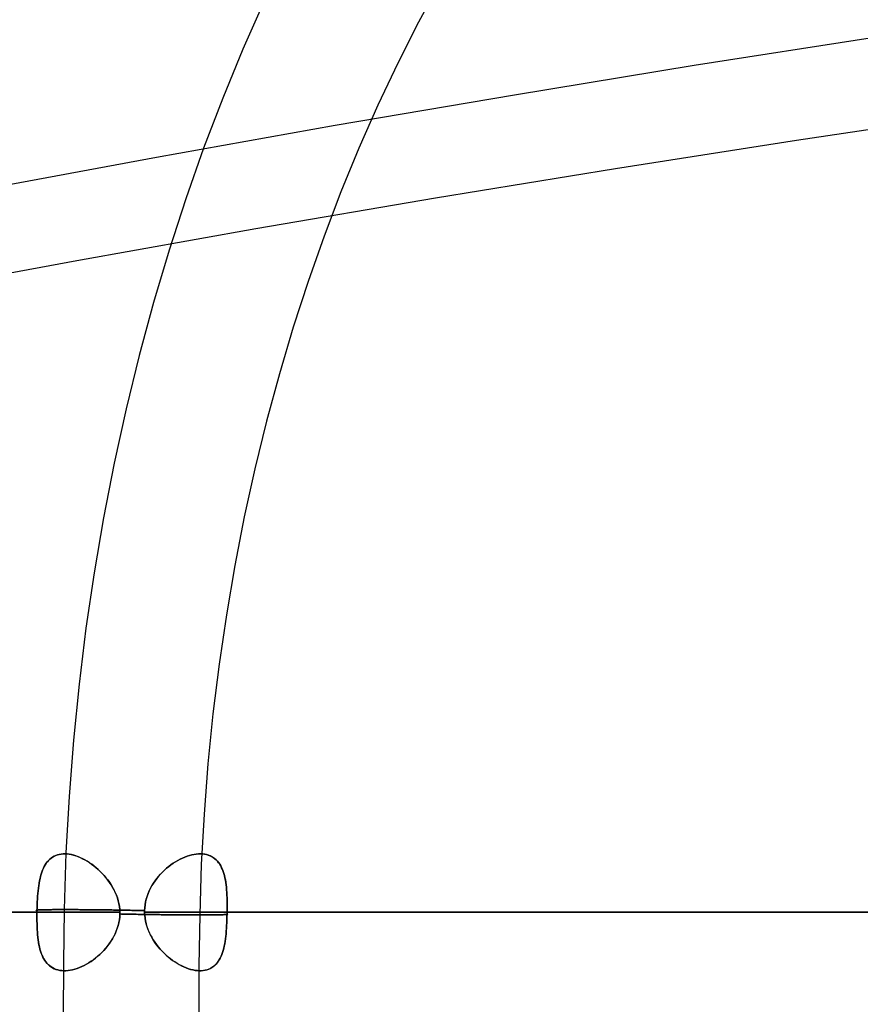
# Model space of a CAD drawing. Units: millimetres. Extents: x -225 to 225, y -130 to 211.
# Drawn here: x -160 to -147, y -65 to -49 of the extents above; entities that cross this region are included whole.
import ezdxf

# ---------------------------------------------------------------- set-up
doc = ezdxf.new("R2010")
doc.units = ezdxf.units.MM
doc.layers.get('0').update_dxf_attribs({"linetype": 'CONTINUOUS'})

msp = doc.modelspace()

# ---------------------------------------------------------------- linework, layer by layer
for points in [[(-153.213, -48.91, -153.213), (-153.553, -49.537, -153.553), (-153.879, -50.18, -153.879), (-154.191, -50.836, -154.191), (-154.487, -51.507, -154.487), (-154.768, -52.191, -154.768), (-155.033, -52.887, -155.033), (-155.283, -53.595, -155.283), (-155.516, -54.313, -155.516), (-155.732, -55.042, -155.732), (-155.932, -55.781, -155.932), (-156.115, -56.528, -156.115), (-156.281, -57.283, -156.281), (-156.43, -58.045, -156.43), (-156.561, -58.814, -156.561), (-156.675, -59.588, -156.675), (-156.772, -60.367, -156.772), (-156.85, -61.15, -156.85), (-156.911, -61.936, -156.911), (-156.953, -62.725, -156.953), (-156.978, -63.514, -156.978)], [(-153.213, -48.91, 153.213), (-153.553, -49.537, 153.553), (-153.879, -50.18, 153.879), (-154.191, -50.836, 154.191), (-154.487, -51.507, 154.487), (-154.768, -52.191, 154.768), (-155.033, -52.887, 155.033), (-155.283, -53.595, 155.283), (-155.516, -54.313, 155.516), (-155.732, -55.042, 155.732), (-155.932, -55.781, 155.932), (-156.115, -56.528, 156.115), (-156.281, -57.283, 156.281), (-156.43, -58.045, 156.43), (-156.561, -58.814, 156.561), (-156.675, -59.588, 156.675), (-156.772, -60.367, 156.772), (-156.85, -61.15, 156.85), (-156.911, -61.936, 156.911), (-156.953, -62.725, 156.953), (-156.978, -63.514, 156.978)], [(-153.213, -48.91, 153.213), (-153.553, -49.537, 153.553), (-153.879, -50.18, 153.879), (-154.191, -50.836, 154.191), (-154.487, -51.507, 154.487), (-154.768, -52.191, 154.768), (-155.033, -52.887, 155.033), (-155.283, -53.595, 155.283), (-155.516, -54.313, 155.516), (-155.732, -55.042, 155.732), (-155.932, -55.781, 155.932), (-156.115, -56.528, 156.115), (-156.281, -57.283, 156.281), (-156.43, -58.045, 156.43), (-156.561, -58.814, 156.561), (-156.675, -59.588, 156.675), (-156.772, -60.367, 156.772), (-156.85, -61.15, 156.85), (-156.911, -61.936, 156.911), (-156.953, -62.725, 156.953), (-156.978, -63.514, 156.978)], [(-153.213, -48.91, -153.213), (-153.553, -49.537, -153.553), (-153.879, -50.18, -153.879), (-154.191, -50.836, -154.191), (-154.487, -51.507, -154.487), (-154.768, -52.191, -154.768), (-155.033, -52.887, -155.033), (-155.283, -53.595, -155.283), (-155.516, -54.313, -155.516), (-155.732, -55.042, -155.732), (-155.932, -55.781, -155.932), (-156.115, -56.528, -156.115), (-156.281, -57.283, -156.281), (-156.43, -58.045, -156.43), (-156.561, -58.814, -156.561), (-156.675, -59.588, -156.675), (-156.772, -60.367, -156.772), (-156.85, -61.15, -156.85), (-156.911, -61.936, -156.911), (-156.953, -62.725, -156.953), (-156.978, -63.514, -156.978)], [(-155.971, -49.206, -155.971), (-156.304, -49.958, -156.304), (-156.619, -50.725, -156.619), (-156.917, -51.506, -156.917), (-157.196, -52.3, -157.196), (-157.458, -53.107, -157.458), (-157.701, -53.925, -157.701), (-157.925, -54.753, -157.925), (-158.131, -55.591, -158.131), (-158.317, -56.438, -158.317), (-158.484, -57.294, -158.484), (-158.631, -58.156, -158.631), (-158.759, -59.025, -158.759), (-158.867, -59.898, -158.867), (-158.955, -60.777, -158.955), (-159.023, -61.659, -159.023), (-159.071, -62.543, -159.071), (-159.099, -63.43, -159.099)], [(-155.971, -49.206, 155.971), (-156.304, -49.958, 156.304), (-156.619, -50.725, 156.619), (-156.917, -51.506, 156.917), (-157.196, -52.3, 157.196), (-157.458, -53.107, 157.458), (-157.701, -53.925, 157.701), (-157.925, -54.753, 157.925), (-158.131, -55.591, 158.131), (-158.317, -56.438, 158.317), (-158.484, -57.294, 158.484), (-158.631, -58.156, 158.631), (-158.759, -59.025, 158.759), (-158.867, -59.898, 158.867), (-158.955, -60.777, 158.955), (-159.023, -61.659, 159.023), (-159.071, -62.543, 159.071), (-159.099, -63.43, 159.099)], [(-155.971, -49.206, 155.971), (-156.304, -49.958, 156.304), (-156.619, -50.725, 156.619), (-156.917, -51.506, 156.917), (-157.196, -52.3, 157.196), (-157.458, -53.107, 157.458), (-157.701, -53.925, 157.701), (-157.925, -54.753, 157.925), (-158.131, -55.591, 158.131), (-158.317, -56.438, 158.317), (-158.484, -57.294, 158.484), (-158.631, -58.156, 158.631), (-158.759, -59.025, 158.759), (-158.867, -59.898, 158.867), (-158.955, -60.777, 158.955), (-159.023, -61.659, 159.023), (-159.071, -62.543, 159.071), (-159.099, -63.43, 159.099)], [(-155.971, -49.206, -155.971), (-156.304, -49.958, -156.304), (-156.619, -50.725, -156.619), (-156.917, -51.506, -156.917), (-157.196, -52.3, -157.196), (-157.458, -53.107, -157.458), (-157.701, -53.925, -157.701), (-157.925, -54.753, -157.925), (-158.131, -55.591, -158.131), (-158.317, -56.438, -158.317), (-158.484, -57.294, -158.484), (-158.631, -58.156, -158.631), (-158.759, -59.025, -158.759), (-158.867, -59.898, -158.867), (-158.955, -60.777, -158.955), (-159.023, -61.659, -159.023), (-159.071, -62.543, -159.071), (-159.099, -63.43, -159.099)], [(-146.416, -49.774, -78.475), (-149.24, -50.216, -80.432), (-152.054, -50.677, -82.399), (-154.86, -51.156, -84.373), (-157.657, -51.654, -86.356), (-160.444, -52.17, -88.348), (-163.222, -52.705, -90.348), (-165.99, -53.258, -92.356)], [(-146.416, -49.774, -78.475), (-149.24, -50.216, -80.432), (-152.054, -50.677, -82.399), (-154.86, -51.156, -84.373), (-157.657, -51.654, -86.356), (-160.444, -52.17, -88.348), (-163.222, -52.705, -90.348), (-165.99, -53.258, -92.356)], [(-144.801, -50.964, -74.308), (-147.64, -51.388, -76.261), (-150.469, -51.83, -78.222), (-153.289, -52.292, -80.192), (-156.101, -52.772, -82.171), (-158.903, -53.27, -84.158), (-161.696, -53.787, -86.153), (-164.479, -54.323, -88.157), (-167.253, -54.878, -90.169)], [(-144.801, -50.964, -74.308), (-147.64, -51.388, -76.261), (-150.469, -51.83, -78.222), (-153.289, -52.292, -80.192), (-156.101, -52.772, -82.171), (-158.903, -53.27, -84.158), (-161.696, -53.787, -86.153), (-164.479, -54.323, -88.157), (-167.253, -54.878, -90.169)], [(-187.365, -63.472, 120.16), (-185.402, -63.472, 123.168), (-183.389, -63.472, 126.144), (-181.33, -63.472, 129.088), (-179.223, -63.472, 131.997), (-177.069, -63.472, 134.873), (-174.869, -63.472, 137.713), (-172.624, -63.472, 140.517), (-170.333, -63.472, 143.285), (-167.998, -63.472, 146.016), (-165.62, -63.472, 148.708), (-163.198, -63.472, 151.362), (-160.734, -63.472, 153.976), (-158.228, -63.472, 156.55)], [(-158.228, -63.472, -156.55), (-160.734, -63.472, -153.976), (-163.198, -63.472, -151.362), (-165.62, -63.472, -148.708), (-167.998, -63.472, -146.016), (-170.333, -63.472, -143.285), (-172.624, -63.472, -140.517), (-174.869, -63.472, -137.713), (-177.069, -63.472, -134.873), (-179.223, -63.472, -131.997), (-181.33, -63.472, -129.088), (-183.389, -63.472, -126.144), (-185.402, -63.472, -123.168), (-187.365, -63.472, -120.16)], [(-158.228, -63.472, -156.55), (-160.734, -63.472, -153.976), (-163.198, -63.472, -151.362), (-165.62, -63.472, -148.708), (-167.998, -63.472, -146.016), (-170.333, -63.472, -143.285), (-172.624, -63.472, -140.517), (-174.869, -63.472, -137.713), (-177.069, -63.472, -134.873), (-179.223, -63.472, -131.997), (-181.33, -63.472, -129.088), (-183.389, -63.472, -126.144), (-185.402, -63.472, -123.168), (-187.365, -63.472, -120.16)], [(-187.365, -63.472, 120.16), (-185.402, -63.472, 123.168), (-183.389, -63.472, 126.144), (-181.33, -63.472, 129.088), (-179.223, -63.472, 131.997), (-177.069, -63.472, 134.873), (-174.869, -63.472, 137.713), (-172.624, -63.472, 140.517), (-170.333, -63.472, 143.285), (-167.998, -63.472, 146.016), (-165.62, -63.472, 148.708), (-163.198, -63.472, 151.362), (-160.734, -63.472, 153.976), (-158.228, -63.472, 156.55)], [(-186.925, -63.472, 124.183), (-184.896, -63.472, 127.184), (-182.819, -63.472, 130.151), (-180.694, -63.472, 133.085), (-178.523, -63.472, 135.984), (-176.305, -63.472, 138.848), (-174.041, -63.472, 141.676), (-171.731, -63.472, 144.466), (-169.377, -63.472, 147.219), (-166.979, -63.472, 149.934), (-164.537, -63.472, 152.61), (-162.052, -63.472, 155.245), (-159.526, -63.472, 157.841)], [(-159.526, -63.472, -157.841), (-162.052, -63.472, -155.245), (-164.537, -63.472, -152.61), (-166.979, -63.472, -149.934), (-169.377, -63.472, -147.219), (-171.731, -63.472, -144.466), (-174.041, -63.472, -141.676), (-176.305, -63.472, -138.848), (-178.523, -63.472, -135.984), (-180.694, -63.472, -133.085), (-182.819, -63.472, -130.151), (-184.896, -63.472, -127.184), (-186.925, -63.472, -124.183)], [(-159.526, -63.472, -157.841), (-162.052, -63.472, -155.245), (-164.537, -63.472, -152.61), (-166.979, -63.472, -149.934), (-169.377, -63.472, -147.219), (-171.731, -63.472, -144.466), (-174.041, -63.472, -141.676), (-176.305, -63.472, -138.848), (-178.523, -63.472, -135.984), (-180.694, -63.472, -133.085), (-182.819, -63.472, -130.151), (-184.896, -63.472, -127.184), (-186.925, -63.472, -124.183)], [(-186.925, -63.472, 124.183), (-184.896, -63.472, 127.184), (-182.819, -63.472, 130.151), (-180.694, -63.472, 133.085), (-178.523, -63.472, 135.984), (-176.305, -63.472, 138.848), (-174.041, -63.472, 141.676), (-171.731, -63.472, 144.466), (-169.377, -63.472, 147.219), (-166.979, -63.472, 149.934), (-164.537, -63.472, 152.61), (-162.052, -63.472, 155.245), (-159.526, -63.472, 157.841)], [(-159.099, -63.43, -159.099), (-159.119, -63.43, -159.078), (-159.138, -63.43, -159.057), (-159.158, -63.43, -159.036), (-159.177, -63.43, -159.015), (-159.195, -63.43, -158.993), (-159.213, -63.43, -158.97), (-159.231, -63.43, -158.948), (-159.248, -63.43, -158.925), (-159.264, -63.43, -158.901), (-159.281, -63.43, -158.878), (-159.297, -63.431, -158.854), (-159.312, -63.431, -158.83), (-159.327, -63.431, -158.805), (-159.341, -63.431, -158.78), (-159.355, -63.431, -158.755), (-159.369, -63.432, -158.73), (-159.382, -63.432, -158.705), (-159.394, -63.432, -158.679), (-159.406, -63.432, -158.653), (-159.418, -63.433, -158.626), (-159.429, -63.433, -158.6), (-159.439, -63.433, -158.573), (-159.449, -63.434, -158.546), (-159.459, -63.434, -158.519), (-159.468, -63.434, -158.492), (-159.476, -63.435, -158.465), (-159.484, -63.435, -158.437), (-159.491, -63.436, -158.41), (-159.498, -63.436, -158.382), (-159.504, -63.436, -158.354), (-159.51, -63.437, -158.326), (-159.515, -63.437, -158.297), (-159.52, -63.438, -158.269), (-159.524, -63.438, -158.241), (-159.528, -63.439, -158.212), (-159.531, -63.439, -158.184), (-159.533, -63.44, -158.155), (-159.535, -63.44, -158.127), (-159.537, -63.441, -158.098), (-159.538, -63.441, -158.069), (-159.538, -63.442, -158.041), (-159.538, -63.443, -158.012), (-159.537, -63.443, -157.984), (-159.536, -63.444, -157.955), (-159.534, -63.444, -157.926), (-159.532, -63.445, -157.898), (-159.529, -63.446, -157.869), (-159.525, -63.446, -157.841)], [(-159.099, -63.43, -159.099), (-159.119, -63.43, -159.078), (-159.138, -63.43, -159.057), (-159.158, -63.43, -159.036), (-159.177, -63.43, -159.015), (-159.195, -63.43, -158.993), (-159.213, -63.43, -158.97), (-159.231, -63.43, -158.948), (-159.248, -63.43, -158.925), (-159.264, -63.43, -158.901), (-159.281, -63.43, -158.878), (-159.297, -63.431, -158.854), (-159.312, -63.431, -158.83), (-159.327, -63.431, -158.805), (-159.341, -63.431, -158.78), (-159.355, -63.431, -158.755), (-159.369, -63.432, -158.73), (-159.382, -63.432, -158.705), (-159.394, -63.432, -158.679), (-159.406, -63.432, -158.653), (-159.418, -63.433, -158.626), (-159.429, -63.433, -158.6), (-159.439, -63.433, -158.573), (-159.449, -63.434, -158.546), (-159.459, -63.434, -158.519), (-159.468, -63.434, -158.492), (-159.476, -63.435, -158.465), (-159.484, -63.435, -158.437), (-159.491, -63.436, -158.41), (-159.498, -63.436, -158.382), (-159.504, -63.436, -158.354), (-159.51, -63.437, -158.326), (-159.515, -63.437, -158.297), (-159.52, -63.438, -158.269), (-159.524, -63.438, -158.241), (-159.528, -63.439, -158.212), (-159.531, -63.439, -158.184), (-159.533, -63.44, -158.155), (-159.535, -63.44, -158.127), (-159.537, -63.441, -158.098), (-159.538, -63.441, -158.069), (-159.538, -63.442, -158.041), (-159.538, -63.443, -158.012), (-159.537, -63.443, -157.984), (-159.536, -63.444, -157.955), (-159.534, -63.444, -157.926), (-159.532, -63.445, -157.898), (-159.529, -63.446, -157.869), (-159.525, -63.446, -157.841)], [(-159.525, -63.446, 157.841), (-159.529, -63.446, 157.869), (-159.532, -63.445, 157.898), (-159.534, -63.444, 157.926), (-159.536, -63.444, 157.955), (-159.537, -63.443, 157.984), (-159.538, -63.443, 158.012), (-159.538, -63.442, 158.041), (-159.538, -63.441, 158.069), (-159.537, -63.441, 158.098), (-159.535, -63.44, 158.127), (-159.533, -63.44, 158.155), (-159.531, -63.439, 158.184), (-159.528, -63.439, 158.212), (-159.524, -63.438, 158.241), (-159.52, -63.438, 158.269), (-159.515, -63.437, 158.297), (-159.51, -63.437, 158.326), (-159.504, -63.436, 158.354), (-159.498, -63.436, 158.382), (-159.491, -63.436, 158.41), (-159.484, -63.435, 158.437), (-159.476, -63.435, 158.465), (-159.468, -63.434, 158.492), (-159.459, -63.434, 158.519), (-159.449, -63.434, 158.546), (-159.439, -63.433, 158.573), (-159.429, -63.433, 158.6), (-159.418, -63.433, 158.626), (-159.406, -63.432, 158.653), (-159.394, -63.432, 158.679), (-159.382, -63.432, 158.705), (-159.369, -63.432, 158.73), (-159.355, -63.431, 158.755), (-159.341, -63.431, 158.78), (-159.327, -63.431, 158.805), (-159.312, -63.431, 158.83), (-159.297, -63.431, 158.854), (-159.281, -63.43, 158.878), (-159.264, -63.43, 158.901), (-159.248, -63.43, 158.925), (-159.231, -63.43, 158.948), (-159.213, -63.43, 158.97), (-159.195, -63.43, 158.993), (-159.177, -63.43, 159.015), (-159.158, -63.43, 159.036), (-159.138, -63.43, 159.057), (-159.119, -63.43, 159.078), (-159.099, -63.43, 159.099)], [(-159.525, -63.446, 157.841), (-159.529, -63.446, 157.869), (-159.532, -63.445, 157.898), (-159.534, -63.444, 157.926), (-159.536, -63.444, 157.955), (-159.537, -63.443, 157.984), (-159.538, -63.443, 158.012), (-159.538, -63.442, 158.041), (-159.538, -63.441, 158.069), (-159.537, -63.441, 158.098), (-159.535, -63.44, 158.127), (-159.533, -63.44, 158.155), (-159.531, -63.439, 158.184), (-159.528, -63.439, 158.212), (-159.524, -63.438, 158.241), (-159.52, -63.438, 158.269), (-159.515, -63.437, 158.297), (-159.51, -63.437, 158.326), (-159.504, -63.436, 158.354), (-159.498, -63.436, 158.382), (-159.491, -63.436, 158.41), (-159.484, -63.435, 158.437), (-159.476, -63.435, 158.465), (-159.468, -63.434, 158.492), (-159.459, -63.434, 158.519), (-159.449, -63.434, 158.546), (-159.439, -63.433, 158.573), (-159.429, -63.433, 158.6), (-159.418, -63.433, 158.626), (-159.406, -63.432, 158.653), (-159.394, -63.432, 158.679), (-159.382, -63.432, 158.705), (-159.369, -63.432, 158.73), (-159.355, -63.431, 158.755), (-159.341, -63.431, 158.78), (-159.327, -63.431, 158.805), (-159.312, -63.431, 158.83), (-159.297, -63.431, 158.854), (-159.281, -63.43, 158.878), (-159.264, -63.43, 158.901), (-159.248, -63.43, 158.925), (-159.231, -63.43, 158.948), (-159.213, -63.43, 158.97), (-159.195, -63.43, 158.993), (-159.177, -63.43, 159.015), (-159.158, -63.43, 159.036), (-159.138, -63.43, 159.057), (-159.119, -63.43, 159.078), (-159.099, -63.43, 159.099)], [(-159.099, -63.43, -159.099), (-159.111, -64.269, -159.111), (-159.115, -65.109, -159.115)], [(-159.099, -63.43, 159.099), (-159.111, -64.269, 159.111), (-159.115, -65.109, 159.115)], [(-159.099, -63.43, 159.099), (-159.111, -64.269, 159.111), (-159.115, -65.109, 159.115)], [(-159.099, -63.43, -159.099), (-159.111, -64.269, -159.111), (-159.115, -65.109, -159.115)], [(-159.099, -63.43, 159.099), (-159.078, -63.43, 159.119), (-159.057, -63.43, 159.138), (-159.036, -63.43, 159.158), (-159.015, -63.43, 159.177), (-158.993, -63.43, 159.195), (-158.97, -63.43, 159.213), (-158.948, -63.43, 159.231), (-158.925, -63.43, 159.248), (-158.901, -63.43, 159.264), (-158.878, -63.43, 159.281), (-158.854, -63.431, 159.297), (-158.83, -63.431, 159.312), (-158.805, -63.431, 159.327), (-158.78, -63.431, 159.341), (-158.755, -63.431, 159.355), (-158.73, -63.432, 159.369), (-158.705, -63.432, 159.382), (-158.679, -63.432, 159.394), (-158.653, -63.432, 159.406), (-158.626, -63.433, 159.418), (-158.6, -63.433, 159.429), (-158.573, -63.433, 159.439), (-158.546, -63.434, 159.449), (-158.519, -63.434, 159.459), (-158.492, -63.434, 159.468), (-158.465, -63.435, 159.476), (-158.437, -63.435, 159.484), (-158.41, -63.436, 159.491), (-158.382, -63.436, 159.498), (-158.354, -63.436, 159.504), (-158.326, -63.437, 159.51), (-158.297, -63.437, 159.515), (-158.269, -63.438, 159.52), (-158.241, -63.438, 159.524), (-158.212, -63.439, 159.528), (-158.184, -63.439, 159.531), (-158.155, -63.44, 159.533), (-158.127, -63.44, 159.535), (-158.098, -63.441, 159.537), (-158.069, -63.441, 159.538), (-158.041, -63.442, 159.538), (-158.012, -63.443, 159.538), (-157.984, -63.443, 159.537), (-157.955, -63.444, 159.536), (-157.926, -63.444, 159.534), (-157.898, -63.445, 159.532), (-157.869, -63.446, 159.529), (-157.841, -63.446, 159.525)], [(-159.099, -63.43, 159.099), (-159.078, -63.43, 159.119), (-159.057, -63.43, 159.138), (-159.036, -63.43, 159.158), (-159.015, -63.43, 159.177), (-158.993, -63.43, 159.195), (-158.97, -63.43, 159.213), (-158.948, -63.43, 159.231), (-158.925, -63.43, 159.248), (-158.901, -63.43, 159.264), (-158.878, -63.43, 159.281), (-158.854, -63.431, 159.297), (-158.83, -63.431, 159.312), (-158.805, -63.431, 159.327), (-158.78, -63.431, 159.341), (-158.755, -63.431, 159.355), (-158.73, -63.432, 159.369), (-158.705, -63.432, 159.382), (-158.679, -63.432, 159.394), (-158.653, -63.432, 159.406), (-158.626, -63.433, 159.418), (-158.6, -63.433, 159.429), (-158.573, -63.433, 159.439), (-158.546, -63.434, 159.449), (-158.519, -63.434, 159.459), (-158.492, -63.434, 159.468), (-158.465, -63.435, 159.476), (-158.437, -63.435, 159.484), (-158.41, -63.436, 159.491), (-158.382, -63.436, 159.498), (-158.354, -63.436, 159.504), (-158.326, -63.437, 159.51), (-158.297, -63.437, 159.515), (-158.269, -63.438, 159.52), (-158.241, -63.438, 159.524), (-158.212, -63.439, 159.528), (-158.184, -63.439, 159.531), (-158.155, -63.44, 159.533), (-158.127, -63.44, 159.535), (-158.098, -63.441, 159.537), (-158.069, -63.441, 159.538), (-158.041, -63.442, 159.538), (-158.012, -63.443, 159.538), (-157.984, -63.443, 159.537), (-157.955, -63.444, 159.536), (-157.926, -63.444, 159.534), (-157.898, -63.445, 159.532), (-157.869, -63.446, 159.529), (-157.841, -63.446, 159.525)], [(-157.841, -63.446, -159.525), (-157.869, -63.446, -159.529), (-157.898, -63.445, -159.532), (-157.926, -63.444, -159.534), (-157.955, -63.444, -159.536), (-157.984, -63.443, -159.537), (-158.012, -63.443, -159.538), (-158.041, -63.442, -159.538), (-158.069, -63.441, -159.538), (-158.098, -63.441, -159.537), (-158.127, -63.44, -159.535), (-158.155, -63.44, -159.533), (-158.184, -63.439, -159.531), (-158.212, -63.439, -159.528), (-158.241, -63.438, -159.524), (-158.269, -63.438, -159.52), (-158.297, -63.437, -159.515), (-158.326, -63.437, -159.51), (-158.354, -63.436, -159.504), (-158.382, -63.436, -159.498), (-158.41, -63.436, -159.491), (-158.437, -63.435, -159.484), (-158.465, -63.435, -159.476), (-158.492, -63.434, -159.468), (-158.519, -63.434, -159.459), (-158.546, -63.434, -159.449), (-158.573, -63.433, -159.439), (-158.6, -63.433, -159.429), (-158.626, -63.433, -159.418), (-158.653, -63.432, -159.406), (-158.679, -63.432, -159.394), (-158.705, -63.432, -159.382), (-158.73, -63.432, -159.369), (-158.755, -63.431, -159.355), (-158.78, -63.431, -159.341), (-158.805, -63.431, -159.327), (-158.83, -63.431, -159.312), (-158.854, -63.431, -159.297), (-158.878, -63.43, -159.281), (-158.901, -63.43, -159.264), (-158.925, -63.43, -159.248), (-158.948, -63.43, -159.231), (-158.97, -63.43, -159.213), (-158.993, -63.43, -159.195), (-159.015, -63.43, -159.177), (-159.036, -63.43, -159.158), (-159.057, -63.43, -159.138), (-159.078, -63.43, -159.119), (-159.099, -63.43, -159.099)], [(-157.841, -63.446, -159.525), (-157.869, -63.446, -159.529), (-157.898, -63.445, -159.532), (-157.926, -63.444, -159.534), (-157.955, -63.444, -159.536), (-157.984, -63.443, -159.537), (-158.012, -63.443, -159.538), (-158.041, -63.442, -159.538), (-158.069, -63.441, -159.538), (-158.098, -63.441, -159.537), (-158.127, -63.44, -159.535), (-158.155, -63.44, -159.533), (-158.184, -63.439, -159.531), (-158.212, -63.439, -159.528), (-158.241, -63.438, -159.524), (-158.269, -63.438, -159.52), (-158.297, -63.437, -159.515), (-158.326, -63.437, -159.51), (-158.354, -63.436, -159.504), (-158.382, -63.436, -159.498), (-158.41, -63.436, -159.491), (-158.437, -63.435, -159.484), (-158.465, -63.435, -159.476), (-158.492, -63.434, -159.468), (-158.519, -63.434, -159.459), (-158.546, -63.434, -159.449), (-158.573, -63.433, -159.439), (-158.6, -63.433, -159.429), (-158.626, -63.433, -159.418), (-158.653, -63.432, -159.406), (-158.679, -63.432, -159.394), (-158.705, -63.432, -159.382), (-158.73, -63.432, -159.369), (-158.755, -63.431, -159.355), (-158.78, -63.431, -159.341), (-158.805, -63.431, -159.327), (-158.83, -63.431, -159.312), (-158.854, -63.431, -159.297), (-158.878, -63.43, -159.281), (-158.901, -63.43, -159.264), (-158.925, -63.43, -159.248), (-158.948, -63.43, -159.231), (-158.97, -63.43, -159.213), (-158.993, -63.43, -159.195), (-159.015, -63.43, -159.177), (-159.036, -63.43, -159.158), (-159.057, -63.43, -159.138), (-159.078, -63.43, -159.119), (-159.099, -63.43, -159.099)], [(-158.228, -63.498, -156.551), (-158.2, -63.499, -156.547), (-158.171, -63.499, -156.545), (-158.143, -63.5, -156.542), (-158.115, -63.501, -156.541), (-158.086, -63.501, -156.539), (-158.058, -63.502, -156.539), (-158.029, -63.502, -156.539), (-158.001, -63.503, -156.539), (-157.972, -63.503, -156.54), (-157.944, -63.504, -156.542), (-157.915, -63.504, -156.544), (-157.887, -63.505, -156.546), (-157.859, -63.505, -156.55), (-157.83, -63.506, -156.553), (-157.802, -63.506, -156.557), (-157.774, -63.507, -156.562), (-157.746, -63.507, -156.568), (-157.718, -63.508, -156.573), (-157.69, -63.508, -156.58), (-157.663, -63.509, -156.587), (-157.635, -63.509, -156.594), (-157.608, -63.509, -156.602), (-157.581, -63.51, -156.61), (-157.554, -63.51, -156.619), (-157.527, -63.511, -156.629), (-157.5, -63.511, -156.639), (-157.473, -63.511, -156.649), (-157.447, -63.511, -156.66), (-157.421, -63.512, -156.672), (-157.395, -63.512, -156.684), (-157.37, -63.512, -156.696), (-157.344, -63.513, -156.709), (-157.319, -63.513, -156.723), (-157.294, -63.513, -156.737), (-157.27, -63.513, -156.751), (-157.245, -63.513, -156.766), (-157.221, -63.514, -156.781), (-157.198, -63.514, -156.797), (-157.174, -63.514, -156.813), (-157.151, -63.514, -156.83), (-157.128, -63.514, -156.847), (-157.106, -63.514, -156.864), (-157.084, -63.514, -156.882), (-157.062, -63.514, -156.901), (-157.04, -63.514, -156.919), (-157.019, -63.514, -156.939), (-156.998, -63.514, -156.958), (-156.978, -63.514, -156.978)], [(-158.228, -63.498, -156.551), (-158.2, -63.499, -156.547), (-158.171, -63.499, -156.545), (-158.143, -63.5, -156.542), (-158.115, -63.501, -156.541), (-158.086, -63.501, -156.539), (-158.058, -63.502, -156.539), (-158.029, -63.502, -156.539), (-158.001, -63.503, -156.539), (-157.972, -63.503, -156.54), (-157.944, -63.504, -156.542), (-157.915, -63.504, -156.544), (-157.887, -63.505, -156.546), (-157.859, -63.505, -156.55), (-157.83, -63.506, -156.553), (-157.802, -63.506, -156.557), (-157.774, -63.507, -156.562), (-157.746, -63.507, -156.568), (-157.718, -63.508, -156.573), (-157.69, -63.508, -156.58), (-157.663, -63.509, -156.587), (-157.635, -63.509, -156.594), (-157.608, -63.509, -156.602), (-157.581, -63.51, -156.61), (-157.554, -63.51, -156.619), (-157.527, -63.511, -156.629), (-157.5, -63.511, -156.639), (-157.473, -63.511, -156.649), (-157.447, -63.511, -156.66), (-157.421, -63.512, -156.672), (-157.395, -63.512, -156.684), (-157.37, -63.512, -156.696), (-157.344, -63.513, -156.709), (-157.319, -63.513, -156.723), (-157.294, -63.513, -156.737), (-157.27, -63.513, -156.751), (-157.245, -63.513, -156.766), (-157.221, -63.514, -156.781), (-157.198, -63.514, -156.797), (-157.174, -63.514, -156.813), (-157.151, -63.514, -156.83), (-157.128, -63.514, -156.847), (-157.106, -63.514, -156.864), (-157.084, -63.514, -156.882), (-157.062, -63.514, -156.901), (-157.04, -63.514, -156.919), (-157.019, -63.514, -156.939), (-156.998, -63.514, -156.958), (-156.978, -63.514, -156.978)], [(-156.978, -63.514, 156.978), (-156.998, -63.514, 156.958), (-157.019, -63.514, 156.939), (-157.04, -63.514, 156.919), (-157.062, -63.514, 156.901), (-157.084, -63.514, 156.882), (-157.106, -63.514, 156.864), (-157.128, -63.514, 156.847), (-157.151, -63.514, 156.83), (-157.174, -63.514, 156.813), (-157.198, -63.514, 156.797), (-157.221, -63.514, 156.781), (-157.245, -63.513, 156.766), (-157.27, -63.513, 156.751), (-157.294, -63.513, 156.737), (-157.319, -63.513, 156.723), (-157.344, -63.513, 156.709), (-157.37, -63.512, 156.696), (-157.395, -63.512, 156.684), (-157.421, -63.512, 156.672), (-157.447, -63.511, 156.66), (-157.473, -63.511, 156.649), (-157.5, -63.511, 156.639), (-157.527, -63.511, 156.629), (-157.554, -63.51, 156.619), (-157.581, -63.51, 156.61), (-157.608, -63.509, 156.602), (-157.635, -63.509, 156.594), (-157.663, -63.509, 156.587), (-157.69, -63.508, 156.58), (-157.718, -63.508, 156.573), (-157.746, -63.507, 156.568), (-157.774, -63.507, 156.562), (-157.802, -63.506, 156.557), (-157.83, -63.506, 156.553), (-157.859, -63.505, 156.55), (-157.887, -63.505, 156.546), (-157.915, -63.504, 156.544), (-157.944, -63.504, 156.542), (-157.972, -63.503, 156.54), (-158.001, -63.503, 156.539), (-158.029, -63.502, 156.539), (-158.058, -63.502, 156.539), (-158.086, -63.501, 156.539), (-158.115, -63.501, 156.541), (-158.143, -63.5, 156.542), (-158.171, -63.499, 156.545), (-158.2, -63.499, 156.547), (-158.228, -63.498, 156.551)], [(-156.978, -63.514, 156.978), (-156.998, -63.514, 156.958), (-157.019, -63.514, 156.939), (-157.04, -63.514, 156.919), (-157.062, -63.514, 156.901), (-157.084, -63.514, 156.882), (-157.106, -63.514, 156.864), (-157.128, -63.514, 156.847), (-157.151, -63.514, 156.83), (-157.174, -63.514, 156.813), (-157.198, -63.514, 156.797), (-157.221, -63.514, 156.781), (-157.245, -63.513, 156.766), (-157.27, -63.513, 156.751), (-157.294, -63.513, 156.737), (-157.319, -63.513, 156.723), (-157.344, -63.513, 156.709), (-157.37, -63.512, 156.696), (-157.395, -63.512, 156.684), (-157.421, -63.512, 156.672), (-157.447, -63.511, 156.66), (-157.473, -63.511, 156.649), (-157.5, -63.511, 156.639), (-157.527, -63.511, 156.629), (-157.554, -63.51, 156.619), (-157.581, -63.51, 156.61), (-157.608, -63.509, 156.602), (-157.635, -63.509, 156.594), (-157.663, -63.509, 156.587), (-157.69, -63.508, 156.58), (-157.718, -63.508, 156.573), (-157.746, -63.507, 156.568), (-157.774, -63.507, 156.562), (-157.802, -63.506, 156.557), (-157.83, -63.506, 156.553), (-157.859, -63.505, 156.55), (-157.887, -63.505, 156.546), (-157.915, -63.504, 156.544), (-157.944, -63.504, 156.542), (-157.972, -63.503, 156.54), (-158.001, -63.503, 156.539), (-158.029, -63.502, 156.539), (-158.058, -63.502, 156.539), (-158.086, -63.501, 156.539), (-158.115, -63.501, 156.541), (-158.143, -63.5, 156.542), (-158.171, -63.499, 156.545), (-158.2, -63.499, 156.547), (-158.228, -63.498, 156.551)], [(-157.841, -63.472, 159.526), (-155.245, -63.472, 162.052), (-152.61, -63.472, 164.537), (-149.934, -63.472, 166.979), (-147.219, -63.472, 169.377), (-144.466, -63.472, 171.731)], [(-144.466, -63.472, -171.731), (-147.219, -63.472, -169.377), (-149.934, -63.472, -166.979), (-152.61, -63.472, -164.537), (-155.245, -63.472, -162.052), (-157.841, -63.472, -159.526)], [(-144.466, -63.472, -171.731), (-147.219, -63.472, -169.377), (-149.934, -63.472, -166.979), (-152.61, -63.472, -164.537), (-155.245, -63.472, -162.052), (-157.841, -63.472, -159.526)], [(-157.841, -63.472, 159.526), (-155.245, -63.472, 162.052), (-152.61, -63.472, 164.537), (-149.934, -63.472, 166.979), (-147.219, -63.472, 169.377), (-144.466, -63.472, 171.731)], [(-156.551, -63.498, 158.228), (-156.547, -63.499, 158.2), (-156.545, -63.499, 158.171), (-156.542, -63.5, 158.143), (-156.541, -63.501, 158.115), (-156.539, -63.501, 158.086), (-156.539, -63.502, 158.058), (-156.539, -63.502, 158.029), (-156.539, -63.503, 158.001), (-156.54, -63.503, 157.972), (-156.542, -63.504, 157.944), (-156.544, -63.504, 157.915), (-156.546, -63.505, 157.887), (-156.55, -63.505, 157.859), (-156.553, -63.506, 157.83), (-156.557, -63.506, 157.802), (-156.562, -63.507, 157.774), (-156.568, -63.507, 157.746), (-156.573, -63.508, 157.718), (-156.58, -63.508, 157.69), (-156.587, -63.509, 157.663), (-156.594, -63.509, 157.635), (-156.602, -63.509, 157.608), (-156.61, -63.51, 157.581), (-156.619, -63.51, 157.554), (-156.629, -63.511, 157.527), (-156.639, -63.511, 157.5), (-156.649, -63.511, 157.473), (-156.66, -63.511, 157.447), (-156.672, -63.512, 157.421), (-156.684, -63.512, 157.395), (-156.696, -63.512, 157.37), (-156.709, -63.513, 157.344), (-156.723, -63.513, 157.319), (-156.737, -63.513, 157.294), (-156.751, -63.513, 157.27), (-156.766, -63.513, 157.245), (-156.781, -63.514, 157.221), (-156.797, -63.514, 157.198), (-156.813, -63.514, 157.174), (-156.83, -63.514, 157.151), (-156.847, -63.514, 157.128), (-156.864, -63.514, 157.106), (-156.882, -63.514, 157.084), (-156.901, -63.514, 157.062), (-156.919, -63.514, 157.04), (-156.939, -63.514, 157.019), (-156.958, -63.514, 156.998), (-156.978, -63.514, 156.978)], [(-156.551, -63.498, 158.228), (-156.547, -63.499, 158.2), (-156.545, -63.499, 158.171), (-156.542, -63.5, 158.143), (-156.541, -63.501, 158.115), (-156.539, -63.501, 158.086), (-156.539, -63.502, 158.058), (-156.539, -63.502, 158.029), (-156.539, -63.503, 158.001), (-156.54, -63.503, 157.972), (-156.542, -63.504, 157.944), (-156.544, -63.504, 157.915), (-156.546, -63.505, 157.887), (-156.55, -63.505, 157.859), (-156.553, -63.506, 157.83), (-156.557, -63.506, 157.802), (-156.562, -63.507, 157.774), (-156.568, -63.507, 157.746), (-156.573, -63.508, 157.718), (-156.58, -63.508, 157.69), (-156.587, -63.509, 157.663), (-156.594, -63.509, 157.635), (-156.602, -63.509, 157.608), (-156.61, -63.51, 157.581), (-156.619, -63.51, 157.554), (-156.629, -63.511, 157.527), (-156.639, -63.511, 157.5), (-156.649, -63.511, 157.473), (-156.66, -63.511, 157.447), (-156.672, -63.512, 157.421), (-156.684, -63.512, 157.395), (-156.696, -63.512, 157.37), (-156.709, -63.513, 157.344), (-156.723, -63.513, 157.319), (-156.737, -63.513, 157.294), (-156.751, -63.513, 157.27), (-156.766, -63.513, 157.245), (-156.781, -63.514, 157.221), (-156.797, -63.514, 157.198), (-156.813, -63.514, 157.174), (-156.83, -63.514, 157.151), (-156.847, -63.514, 157.128), (-156.864, -63.514, 157.106), (-156.882, -63.514, 157.084), (-156.901, -63.514, 157.062), (-156.919, -63.514, 157.04), (-156.939, -63.514, 157.019), (-156.958, -63.514, 156.998), (-156.978, -63.514, 156.978)], [(-156.978, -63.514, -156.978), (-156.958, -63.514, -156.998), (-156.939, -63.514, -157.019), (-156.919, -63.514, -157.04), (-156.901, -63.514, -157.062), (-156.882, -63.514, -157.084), (-156.864, -63.514, -157.106), (-156.847, -63.514, -157.128), (-156.83, -63.514, -157.151), (-156.813, -63.514, -157.174), (-156.797, -63.514, -157.198), (-156.781, -63.514, -157.221), (-156.766, -63.513, -157.245), (-156.751, -63.513, -157.27), (-156.737, -63.513, -157.294), (-156.723, -63.513, -157.319), (-156.709, -63.513, -157.344), (-156.696, -63.512, -157.37), (-156.684, -63.512, -157.395), (-156.672, -63.512, -157.421), (-156.66, -63.511, -157.447), (-156.649, -63.511, -157.473), (-156.639, -63.511, -157.5), (-156.629, -63.511, -157.527), (-156.619, -63.51, -157.554), (-156.61, -63.51, -157.581), (-156.602, -63.509, -157.608), (-156.594, -63.509, -157.635), (-156.587, -63.509, -157.663), (-156.58, -63.508, -157.69), (-156.573, -63.508, -157.718), (-156.568, -63.507, -157.746), (-156.562, -63.507, -157.774), (-156.557, -63.506, -157.802), (-156.553, -63.506, -157.83), (-156.55, -63.505, -157.859), (-156.546, -63.505, -157.887), (-156.544, -63.504, -157.915), (-156.542, -63.504, -157.944), (-156.54, -63.503, -157.972), (-156.539, -63.503, -158.001), (-156.539, -63.502, -158.029), (-156.539, -63.502, -158.058), (-156.539, -63.501, -158.086), (-156.541, -63.501, -158.115), (-156.542, -63.5, -158.143), (-156.545, -63.499, -158.171), (-156.547, -63.499, -158.2), (-156.551, -63.498, -158.228)], [(-156.978, -63.514, -156.978), (-156.958, -63.514, -156.998), (-156.939, -63.514, -157.019), (-156.919, -63.514, -157.04), (-156.901, -63.514, -157.062), (-156.882, -63.514, -157.084), (-156.864, -63.514, -157.106), (-156.847, -63.514, -157.128), (-156.83, -63.514, -157.151), (-156.813, -63.514, -157.174), (-156.797, -63.514, -157.198), (-156.781, -63.514, -157.221), (-156.766, -63.513, -157.245), (-156.751, -63.513, -157.27), (-156.737, -63.513, -157.294), (-156.723, -63.513, -157.319), (-156.709, -63.513, -157.344), (-156.696, -63.512, -157.37), (-156.684, -63.512, -157.395), (-156.672, -63.512, -157.421), (-156.66, -63.511, -157.447), (-156.649, -63.511, -157.473), (-156.639, -63.511, -157.5), (-156.629, -63.511, -157.527), (-156.619, -63.51, -157.554), (-156.61, -63.51, -157.581), (-156.602, -63.509, -157.608), (-156.594, -63.509, -157.635), (-156.587, -63.509, -157.663), (-156.58, -63.508, -157.69), (-156.573, -63.508, -157.718), (-156.568, -63.507, -157.746), (-156.562, -63.507, -157.774), (-156.557, -63.506, -157.802), (-156.553, -63.506, -157.83), (-156.55, -63.505, -157.859), (-156.546, -63.505, -157.887), (-156.544, -63.504, -157.915), (-156.542, -63.504, -157.944), (-156.54, -63.503, -157.972), (-156.539, -63.503, -158.001), (-156.539, -63.502, -158.029), (-156.539, -63.502, -158.058), (-156.539, -63.501, -158.086), (-156.541, -63.501, -158.115), (-156.542, -63.5, -158.143), (-156.545, -63.499, -158.171), (-156.547, -63.499, -158.2), (-156.551, -63.498, -158.228)], [(-156.55, -63.472, 158.228), (-153.976, -63.472, 160.734), (-151.362, -63.472, 163.198), (-148.708, -63.472, 165.62), (-146.016, -63.472, 167.998)], [(-146.016, -63.472, -167.998), (-148.708, -63.472, -165.62), (-151.362, -63.472, -163.198), (-153.976, -63.472, -160.734), (-156.55, -63.472, -158.228)], [(-146.016, -63.472, -167.998), (-148.708, -63.472, -165.62), (-151.362, -63.472, -163.198), (-153.976, -63.472, -160.734), (-156.55, -63.472, -158.228)], [(-156.55, -63.472, 158.228), (-153.976, -63.472, 160.734), (-151.362, -63.472, 163.198), (-148.708, -63.472, 165.62), (-146.016, -63.472, 167.998)], [(-156.978, -63.514, -156.978), (-156.99, -64.311, -156.99), (-156.994, -65.107, -156.994)], [(-156.978, -63.514, 156.978), (-156.99, -64.311, 156.99), (-156.994, -65.107, 156.994)], [(-156.978, -63.514, 156.978), (-156.99, -64.311, 156.99), (-156.994, -65.107, 156.994)], [(-156.978, -63.514, -156.978), (-156.99, -64.311, -156.99), (-156.994, -65.107, -156.994)]]:
    msp.add_polyline3d(points)
for points, knots in [([(-158.228, -63.472, 156.55), (-158.23, -63.35, 156.548), (-158.264, -63.229, 156.549), (-158.374, -63.013, 156.566), (-158.45, -62.915, 156.582), (-158.62, -62.75, 156.64), (-158.714, -62.682, 156.682), (-158.905, -62.586, 156.801), (-158.999, -62.559, 156.876), (-159.171, -62.555, 157.053), (-159.244, -62.578, 157.151), (-159.361, -62.667, 157.346), (-159.405, -62.732, 157.443), (-159.469, -62.892, 157.616), (-159.49, -62.987, 157.692), (-159.516, -63.202, 157.804), (-159.523, -63.323, 157.838), (-159.525, -63.446, 157.841)], [0.000042131, 0.000042131, 0.000042131, 0.000042131, 0.000406091, 0.000406091, 0.000770051, 0.000770051, 0.001134011, 0.001134011, 0.001497971, 0.001497971, 0.001861931, 0.001861931, 0.002225891, 0.002225891, 0.002589851, 0.002589851, 0.002953811, 0.002953811, 0.002953811, 0.002953811]), ([(-158.228, -63.472, 156.55), (-158.23, -63.35, 156.548), (-158.264, -63.229, 156.549), (-158.374, -63.013, 156.566), (-158.45, -62.915, 156.582), (-158.62, -62.75, 156.64), (-158.714, -62.682, 156.682), (-158.905, -62.586, 156.801), (-158.999, -62.559, 156.876), (-159.171, -62.555, 157.053), (-159.244, -62.578, 157.151), (-159.361, -62.667, 157.346), (-159.405, -62.732, 157.443), (-159.469, -62.892, 157.616), (-159.49, -62.987, 157.692), (-159.516, -63.202, 157.804), (-159.523, -63.323, 157.838), (-159.525, -63.446, 157.841)], [0.000042131, 0.000042131, 0.000042131, 0.000042131, 0.000406091, 0.000406091, 0.000770051, 0.000770051, 0.001134011, 0.001134011, 0.001497971, 0.001497971, 0.001861931, 0.001861931, 0.002225891, 0.002225891, 0.002589851, 0.002589851, 0.002953811, 0.002953811, 0.002953811, 0.002953811]), ([(-159.525, -63.446, -157.841), (-159.523, -63.324, -157.838), (-159.516, -63.204, -157.804), (-159.49, -62.989, -157.693), (-159.47, -62.893, -157.617), (-159.406, -62.732, -157.443), (-159.363, -62.668, -157.348), (-159.245, -62.579, -157.151), (-159.172, -62.556, -157.054), (-159.002, -62.559, -156.878), (-158.907, -62.585, -156.802), (-158.716, -62.68, -156.683), (-158.621, -62.748, -156.64), (-158.451, -62.914, -156.582), (-158.376, -63.01, -156.566), (-158.264, -63.229, -156.549), (-158.23, -63.349, -156.548), (-158.228, -63.472, -156.55)], [0.000067851, 0.000067851, 0.000067851, 0.000067851, 0.000431911, 0.000431911, 0.000795971, 0.000795971, 0.001160031, 0.001160031, 0.001524091, 0.001524091, 0.001888151, 0.001888151, 0.00225221, 0.00225221, 0.00261627, 0.00261627, 0.00298033, 0.00298033, 0.00298033, 0.00298033]), ([(-159.525, -63.446, -157.841), (-159.523, -63.324, -157.838), (-159.516, -63.204, -157.804), (-159.49, -62.989, -157.693), (-159.47, -62.893, -157.617), (-159.406, -62.732, -157.443), (-159.363, -62.668, -157.348), (-159.245, -62.579, -157.151), (-159.172, -62.556, -157.054), (-159.002, -62.559, -156.878), (-158.907, -62.585, -156.802), (-158.716, -62.68, -156.683), (-158.621, -62.748, -156.64), (-158.451, -62.914, -156.582), (-158.376, -63.01, -156.566), (-158.264, -63.229, -156.549), (-158.23, -63.349, -156.548), (-158.228, -63.472, -156.55)], [0.000067851, 0.000067851, 0.000067851, 0.000067851, 0.000431911, 0.000431911, 0.000795971, 0.000795971, 0.001160031, 0.001160031, 0.001524091, 0.001524091, 0.001888151, 0.001888151, 0.00225221, 0.00225221, 0.00261627, 0.00261627, 0.00298033, 0.00298033, 0.00298033, 0.00298033]), ([(-156.55, -63.472, -158.228), (-156.548, -63.35, -158.23), (-156.549, -63.229, -158.264), (-156.566, -63.013, -158.374), (-156.582, -62.915, -158.45), (-156.64, -62.75, -158.62), (-156.682, -62.682, -158.714), (-156.801, -62.586, -158.905), (-156.876, -62.559, -158.999), (-157.053, -62.555, -159.171), (-157.151, -62.578, -159.244), (-157.346, -62.667, -159.361), (-157.443, -62.732, -159.405), (-157.616, -62.892, -159.469), (-157.692, -62.987, -159.49), (-157.804, -63.202, -159.516), (-157.838, -63.323, -159.523), (-157.841, -63.446, -159.525)], [0.000042131, 0.000042131, 0.000042131, 0.000042131, 0.000406091, 0.000406091, 0.000770051, 0.000770051, 0.001134011, 0.001134011, 0.001497971, 0.001497971, 0.001861931, 0.001861931, 0.002225891, 0.002225891, 0.002589851, 0.002589851, 0.002953811, 0.002953811, 0.002953811, 0.002953811]), ([(-156.55, -63.472, -158.228), (-156.548, -63.35, -158.23), (-156.549, -63.229, -158.264), (-156.566, -63.013, -158.374), (-156.582, -62.915, -158.45), (-156.64, -62.75, -158.62), (-156.682, -62.682, -158.714), (-156.801, -62.586, -158.905), (-156.876, -62.559, -158.999), (-157.053, -62.555, -159.171), (-157.151, -62.578, -159.244), (-157.346, -62.667, -159.361), (-157.443, -62.732, -159.405), (-157.616, -62.892, -159.469), (-157.692, -62.987, -159.49), (-157.804, -63.202, -159.516), (-157.838, -63.323, -159.523), (-157.841, -63.446, -159.525)], [0.000042131, 0.000042131, 0.000042131, 0.000042131, 0.000406091, 0.000406091, 0.000770051, 0.000770051, 0.001134011, 0.001134011, 0.001497971, 0.001497971, 0.001861931, 0.001861931, 0.002225891, 0.002225891, 0.002589851, 0.002589851, 0.002953811, 0.002953811, 0.002953811, 0.002953811]), ([(-157.841, -63.446, 159.525), (-157.838, -63.324, 159.523), (-157.804, -63.204, 159.516), (-157.693, -62.989, 159.49), (-157.617, -62.893, 159.47), (-157.443, -62.732, 159.406), (-157.348, -62.668, 159.363), (-157.151, -62.579, 159.245), (-157.054, -62.556, 159.172), (-156.878, -62.559, 159.002), (-156.802, -62.585, 158.907), (-156.683, -62.68, 158.716), (-156.64, -62.748, 158.621), (-156.582, -62.914, 158.451), (-156.566, -63.01, 158.376), (-156.549, -63.229, 158.264), (-156.548, -63.349, 158.23), (-156.55, -63.472, 158.228)], [0.000067851, 0.000067851, 0.000067851, 0.000067851, 0.000431911, 0.000431911, 0.000795971, 0.000795971, 0.001160031, 0.001160031, 0.001524091, 0.001524091, 0.001888151, 0.001888151, 0.00225221, 0.00225221, 0.00261627, 0.00261627, 0.00298033, 0.00298033, 0.00298033, 0.00298033]), ([(-157.841, -63.446, 159.525), (-157.838, -63.324, 159.523), (-157.804, -63.204, 159.516), (-157.693, -62.989, 159.49), (-157.617, -62.893, 159.47), (-157.443, -62.732, 159.406), (-157.348, -62.668, 159.363), (-157.151, -62.579, 159.245), (-157.054, -62.556, 159.172), (-156.878, -62.559, 159.002), (-156.802, -62.585, 158.907), (-156.683, -62.68, 158.716), (-156.64, -62.748, 158.621), (-156.582, -62.914, 158.451), (-156.566, -63.01, 158.376), (-156.549, -63.229, 158.264), (-156.548, -63.349, 158.23), (-156.55, -63.472, 158.228)], [0.000067851, 0.000067851, 0.000067851, 0.000067851, 0.000431911, 0.000431911, 0.000795971, 0.000795971, 0.001160031, 0.001160031, 0.001524091, 0.001524091, 0.001888151, 0.001888151, 0.00225221, 0.00225221, 0.00261627, 0.00261627, 0.00298033, 0.00298033, 0.00298033, 0.00298033]), ([(-158.228, -63.498, -156.551), (-158.231, -63.62, -156.553), (-158.265, -63.74, -156.559), (-158.378, -63.955, -156.582), (-158.454, -64.051, -156.601), (-158.629, -64.212, -156.663), (-158.724, -64.276, -156.705), (-158.92, -64.366, -156.823), (-159.017, -64.389, -156.897), (-159.191, -64.385, -157.068), (-159.266, -64.359, -157.165), (-159.385, -64.264, -157.356), (-159.428, -64.196, -157.451), (-159.489, -64.031, -157.621), (-159.506, -63.934, -157.695), (-159.525, -63.715, -157.805), (-159.527, -63.595, -157.839), (-159.526, -63.472, -157.841)], [0.000068026, 0.000068026, 0.000068026, 0.000068026, 0.000432001, 0.000432001, 0.000795975, 0.000795975, 0.00115995, 0.00115995, 0.001523924, 0.001523924, 0.001887898, 0.001887898, 0.002251873, 0.002251873, 0.002615847, 0.002615847, 0.002979822, 0.002979822, 0.002979822, 0.002979822]), ([(-158.228, -63.498, -156.551), (-158.231, -63.62, -156.553), (-158.265, -63.74, -156.559), (-158.378, -63.955, -156.582), (-158.454, -64.051, -156.601), (-158.629, -64.212, -156.663), (-158.724, -64.276, -156.705), (-158.92, -64.366, -156.823), (-159.017, -64.389, -156.897), (-159.191, -64.385, -157.068), (-159.266, -64.359, -157.165), (-159.385, -64.264, -157.356), (-159.428, -64.196, -157.451), (-159.489, -64.031, -157.621), (-159.506, -63.934, -157.695), (-159.525, -63.715, -157.805), (-159.527, -63.595, -157.839), (-159.526, -63.472, -157.841)], [0.000068026, 0.000068026, 0.000068026, 0.000068026, 0.000432001, 0.000432001, 0.000795975, 0.000795975, 0.00115995, 0.00115995, 0.001523924, 0.001523924, 0.001887898, 0.001887898, 0.002251873, 0.002251873, 0.002615847, 0.002615847, 0.002979822, 0.002979822, 0.002979822, 0.002979822]), ([(-159.526, -63.472, 157.841), (-159.527, -63.594, 157.839), (-159.525, -63.715, 157.806), (-159.506, -63.932, 157.697), (-159.489, -64.03, 157.621), (-159.429, -64.195, 157.452), (-159.386, -64.262, 157.358), (-159.268, -64.358, 157.167), (-159.194, -64.385, 157.072), (-159.019, -64.389, 156.898), (-158.921, -64.366, 156.824), (-158.726, -64.277, 156.707), (-158.629, -64.212, 156.663), (-158.456, -64.052, 156.601), (-158.379, -63.957, 156.583), (-158.266, -63.742, 156.559), (-158.231, -63.621, 156.553), (-158.228, -63.498, 156.551)], [0.000042139, 0.000042139, 0.000042139, 0.000042139, 0.000406102, 0.000406102, 0.000770064, 0.000770064, 0.001134027, 0.001134027, 0.001497989, 0.001497989, 0.001861952, 0.001861952, 0.002225915, 0.002225915, 0.002589877, 0.002589877, 0.002953839, 0.002953839, 0.002953839, 0.002953839]), ([(-159.526, -63.472, 157.841), (-159.527, -63.594, 157.839), (-159.525, -63.715, 157.806), (-159.506, -63.932, 157.697), (-159.489, -64.03, 157.621), (-159.429, -64.195, 157.452), (-159.386, -64.262, 157.358), (-159.268, -64.358, 157.167), (-159.194, -64.385, 157.072), (-159.019, -64.389, 156.898), (-158.921, -64.366, 156.824), (-158.726, -64.277, 156.707), (-158.629, -64.212, 156.663), (-158.456, -64.052, 156.601), (-158.379, -63.957, 156.583), (-158.266, -63.742, 156.559), (-158.231, -63.621, 156.553), (-158.228, -63.498, 156.551)], [0.000042139, 0.000042139, 0.000042139, 0.000042139, 0.000406102, 0.000406102, 0.000770064, 0.000770064, 0.001134027, 0.001134027, 0.001497989, 0.001497989, 0.001861952, 0.001861952, 0.002225915, 0.002225915, 0.002589877, 0.002589877, 0.002953839, 0.002953839, 0.002953839, 0.002953839]), ([(-156.551, -63.498, 158.228), (-156.553, -63.62, 158.231), (-156.559, -63.74, 158.265), (-156.582, -63.955, 158.378), (-156.601, -64.051, 158.454), (-156.663, -64.212, 158.629), (-156.705, -64.276, 158.724), (-156.823, -64.366, 158.92), (-156.897, -64.389, 159.017), (-157.068, -64.385, 159.191), (-157.165, -64.359, 159.266), (-157.356, -64.264, 159.385), (-157.451, -64.196, 159.428), (-157.621, -64.031, 159.489), (-157.695, -63.934, 159.506), (-157.805, -63.715, 159.525), (-157.839, -63.595, 159.527), (-157.841, -63.472, 159.526)], [0.000068026, 0.000068026, 0.000068026, 0.000068026, 0.000432001, 0.000432001, 0.000795975, 0.000795975, 0.00115995, 0.00115995, 0.001523924, 0.001523924, 0.001887898, 0.001887898, 0.002251873, 0.002251873, 0.002615847, 0.002615847, 0.002979822, 0.002979822, 0.002979822, 0.002979822]), ([(-157.841, -63.472, -159.526), (-157.839, -63.594, -159.527), (-157.806, -63.715, -159.525), (-157.697, -63.932, -159.506), (-157.621, -64.03, -159.489), (-157.452, -64.195, -159.429), (-157.358, -64.262, -159.386), (-157.167, -64.358, -159.268), (-157.072, -64.385, -159.194), (-156.898, -64.389, -159.019), (-156.824, -64.366, -158.921), (-156.707, -64.277, -158.726), (-156.663, -64.212, -158.629), (-156.601, -64.052, -158.456), (-156.583, -63.957, -158.379), (-156.559, -63.742, -158.266), (-156.553, -63.621, -158.231), (-156.551, -63.498, -158.228)], [0.000042139, 0.000042139, 0.000042139, 0.000042139, 0.000406102, 0.000406102, 0.000770064, 0.000770064, 0.001134027, 0.001134027, 0.001497989, 0.001497989, 0.001861952, 0.001861952, 0.002225915, 0.002225915, 0.002589877, 0.002589877, 0.002953839, 0.002953839, 0.002953839, 0.002953839]), ([(-156.551, -63.498, 158.228), (-156.553, -63.62, 158.231), (-156.559, -63.74, 158.265), (-156.582, -63.955, 158.378), (-156.601, -64.051, 158.454), (-156.663, -64.212, 158.629), (-156.705, -64.276, 158.724), (-156.823, -64.366, 158.92), (-156.897, -64.389, 159.017), (-157.068, -64.385, 159.191), (-157.165, -64.359, 159.266), (-157.356, -64.264, 159.385), (-157.451, -64.196, 159.428), (-157.621, -64.031, 159.489), (-157.695, -63.934, 159.506), (-157.805, -63.715, 159.525), (-157.839, -63.595, 159.527), (-157.841, -63.472, 159.526)], [0.000068026, 0.000068026, 0.000068026, 0.000068026, 0.000432001, 0.000432001, 0.000795975, 0.000795975, 0.00115995, 0.00115995, 0.001523924, 0.001523924, 0.001887898, 0.001887898, 0.002251873, 0.002251873, 0.002615847, 0.002615847, 0.002979822, 0.002979822, 0.002979822, 0.002979822]), ([(-157.841, -63.472, -159.526), (-157.839, -63.594, -159.527), (-157.806, -63.715, -159.525), (-157.697, -63.932, -159.506), (-157.621, -64.03, -159.489), (-157.452, -64.195, -159.429), (-157.358, -64.262, -159.386), (-157.167, -64.358, -159.268), (-157.072, -64.385, -159.194), (-156.898, -64.389, -159.019), (-156.824, -64.366, -158.921), (-156.707, -64.277, -158.726), (-156.663, -64.212, -158.629), (-156.601, -64.052, -158.456), (-156.583, -63.957, -158.379), (-156.559, -63.742, -158.266), (-156.553, -63.621, -158.231), (-156.551, -63.498, -158.228)], [0.000042139, 0.000042139, 0.000042139, 0.000042139, 0.000406102, 0.000406102, 0.000770064, 0.000770064, 0.001134027, 0.001134027, 0.001497989, 0.001497989, 0.001861952, 0.001861952, 0.002225915, 0.002225915, 0.002589877, 0.002589877, 0.002953839, 0.002953839, 0.002953839, 0.002953839])]:
    msp.add_open_spline(points, degree=3, knots=knots)
for points in [[(-159.526, -63.472, -157.841), (-159.525, -63.463, -157.841), (-159.525, -63.455, -157.841), (-159.525, -63.446, -157.841)], [(-159.525, -63.446, 157.841), (-159.525, -63.455, 157.841), (-159.525, -63.463, 157.841), (-159.526, -63.472, 157.841)], [(-159.526, -63.472, -157.841), (-159.525, -63.463, -157.841), (-159.525, -63.455, -157.841), (-159.525, -63.446, -157.841)], [(-159.525, -63.446, 157.841), (-159.525, -63.455, 157.841), (-159.525, -63.463, 157.841), (-159.526, -63.472, 157.841)], [(-158.228, -63.472, -156.55), (-158.228, -63.481, -156.55), (-158.228, -63.489, -156.55), (-158.228, -63.498, -156.551)], [(-158.228, -63.472, -156.55), (-158.228, -63.481, -156.55), (-158.228, -63.489, -156.55), (-158.228, -63.498, -156.551)], [(-158.228, -63.498, 156.551), (-158.228, -63.489, 156.55), (-158.228, -63.481, 156.55), (-158.228, -63.472, 156.55)], [(-158.228, -63.498, 156.551), (-158.228, -63.489, 156.55), (-158.228, -63.481, 156.55), (-158.228, -63.472, 156.55)], [(-157.841, -63.472, 159.526), (-157.841, -63.463, 159.525), (-157.841, -63.455, 159.525), (-157.841, -63.446, 159.525)], [(-157.841, -63.472, 159.526), (-157.841, -63.463, 159.525), (-157.841, -63.455, 159.525), (-157.841, -63.446, 159.525)], [(-157.841, -63.446, -159.525), (-157.841, -63.455, -159.525), (-157.841, -63.463, -159.525), (-157.841, -63.472, -159.526)], [(-157.841, -63.446, -159.525), (-157.841, -63.455, -159.525), (-157.841, -63.463, -159.525), (-157.841, -63.472, -159.526)], [(-156.55, -63.472, 158.228), (-156.55, -63.481, 158.228), (-156.55, -63.489, 158.228), (-156.551, -63.498, 158.228)], [(-156.551, -63.498, -158.228), (-156.55, -63.489, -158.228), (-156.55, -63.481, -158.228), (-156.55, -63.472, -158.228)], [(-156.55, -63.472, 158.228), (-156.55, -63.481, 158.228), (-156.55, -63.489, 158.228), (-156.551, -63.498, 158.228)], [(-156.551, -63.498, -158.228), (-156.55, -63.489, -158.228), (-156.55, -63.481, -158.228), (-156.55, -63.472, -158.228)]]:
    msp.add_open_spline(points, degree=3)

doc.saveas('drawing.dxf')
